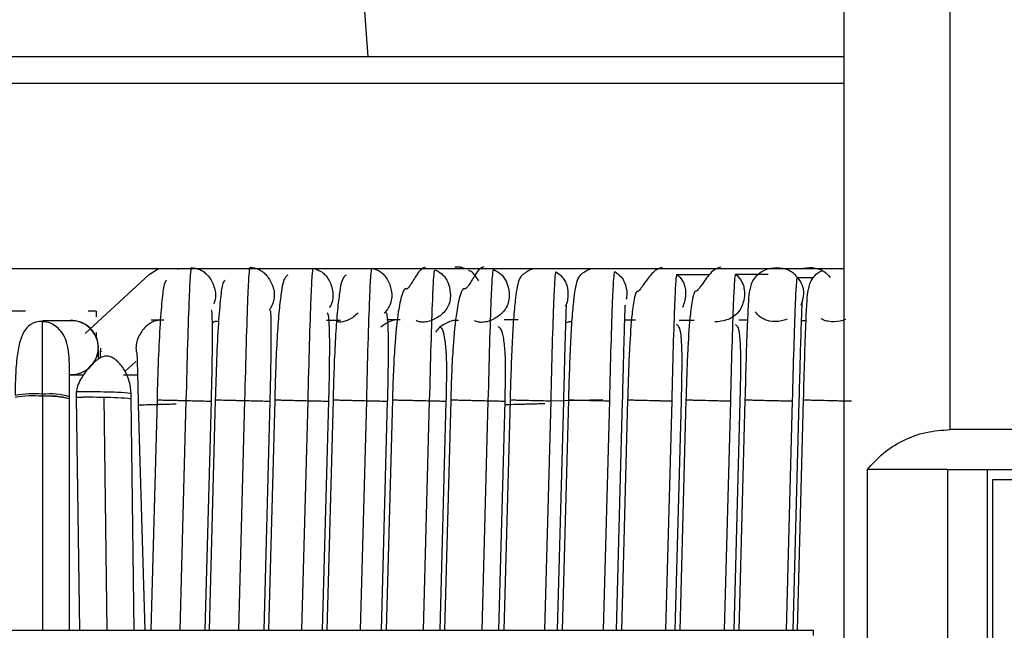
# Model space of a CAD drawing. Units: millimetres. Extents: x 7 to 208, y 2 to 146.
# Drawn here: x 33 to 35, y 37 to 38 of the extents above; entities that cross this region are included whole.
import ezdxf

# ---------------------------------------------------------------- set-up
doc = ezdxf.new("R2010")
doc.units = ezdxf.units.MM
doc.header["$LTSCALE"] = 0.5
doc.styles.add('SLDTEXTSTYLE1', font='TXT', dxfattribs={"width": 0.75})
doc.dimstyles.new('SLDDIMSTYLE1', dxfattribs={"dimtxt": 1.322917, "dimasz": 1.651, "dimexe": 0, "dimexo": 0.0625, "dimgap": 0.330729, "dimtad": 1, "dimdec": 1, "dimrnd": 1e-09, "dimzin": 12, "dimdsep": 46, "dimtxsty": 'SLDTEXTSTYLE1', "dimsah": 1, "dimcen": 0.09, "dimadec": 0, "dimazin": 3, "dimtfac": 1, "dimtdec": 1, "dimtofl": 0, "dimtmove": 0, "dimatfit": 3, "dimfxl": 1, "dimfrac": 2, "dimtolj": 1, "dimtzin": 12, "dimarcsym": 0})
doc.dimstyles.new('SLDDIMSTYLE2', dxfattribs={"dimtxt": 1.322917, "dimasz": 1.651, "dimexe": 0, "dimexo": 0.0625, "dimgap": 0.330729, "dimtad": 1, "dimdec": 1, "dimrnd": 1e-09, "dimzin": 4, "dimdsep": 46, "dimtxsty": 'SLDTEXTSTYLE1', "dimsah": 1, "dimcen": 0.09, "dimadec": 0, "dimazin": 1, "dimtfac": 1, "dimtdec": 1, "dimtofl": 0, "dimtmove": 0, "dimatfit": 3, "dimfxl": 1, "dimfrac": 2, "dimtolj": 1, "dimtzin": 12, "dimarcsym": 0})

# ---------------------------------------------------------------- blocks, each defined once
blk = doc.blocks.new('_D_34')
at = {"color": 7, "linetype": 'Continuous', "lineweight": 0}
for p, q in [((34.6989, 40.7755), (15.9039, 40.7755)), ((16.4039, 40.7755), (16.4039, 35.3405)), ((25.4989, 35.3405), (15.9039, 35.3405))]:
    blk.add_line(p, q, dxfattribs=at)
at = {"color": 7, "linetype": 'Continuous', "lineweight": 18}
for points in [[(16.4039, 40.7755), (16.1499, 39.1245), (16.6579, 39.1245)], [(16.4039, 35.3405), (16.6579, 36.9915), (16.1499, 36.9915)]]:
    blk.add_solid(points, dxfattribs=at)
at = {"color": 7, "linetype": 'Continuous', "lineweight": 18, "insert": (14.6985, 37.6865), "char_height": 1.32292, "attachment_point": 1, "rotation": 90, "style": 'SLDTEXTSTYLE1'}
blk.add_mtext('5.4', dxfattribs=at)
blk = doc.blocks.new('_D_35')
at = {"color": 7, "linetype": 'Continuous', "lineweight": 0}
for p, q in [((34.6989, 40.7755), (12.998, 40.7755)), ((13.498, 40.7755), (13.498, 22.7605)), ((21.8189, 22.7605), (12.998, 22.7605))]:
    blk.add_line(p, q, dxfattribs=at)
at = {"color": 7, "linetype": 'Continuous', "lineweight": 18}
for points in [[(13.498, 40.7755), (13.244, 39.1245), (13.752, 39.1245)], [(13.498, 22.7605), (13.752, 24.4115), (13.244, 24.4115)]]:
    blk.add_solid(points, dxfattribs=at)
at = {"color": 7, "linetype": 'Continuous', "lineweight": 18, "insert": (11.7926, 29.7663), "char_height": 1.32292, "attachment_point": 1, "rotation": 90, "style": 'SLDTEXTSTYLE1'}
blk.add_mtext('18.0', dxfattribs=at)

msp = doc.modelspace()

# ---------------------------------------------------------------- linework, layer by layer
at = {"color": 7, "linetype": 'Continuous', "lineweight": 25}
for p, q in [((34.9989, 35.6655), (34.9989, 40.7755)), ((35.1989, 36.9605), (35.1989, 40.7755)), ((34.0894, 37.7905), (34.0983, 37.6642)), ((34.9989, 37.6642), (32.4089, 37.6642)), ((34.9989, 37.2642), (32.4089, 37.2642)), ((33.7386, 37.2642), (33.7399, 37.2637)), ((33.6854, 37.2536), (33.5642, 37.142)), ((34.9103, 37.248), (34.941, 37.248)), ((33.4514, 37.184), (33.3089, 37.184)), ((33.5849, 37.184), (33.5698, 37.184)), ((33.5849, 37.184), (33.5849, 37.1733)), ((33.5378, 37.1661), (33.4834, 37.1661)), ((33.5378, 37.1664), (33.5378, 37.1661)), ((33.7126, 37.1675), (33.6891, 37.1675)), ((34.0466, 37.1666), (34.0204, 37.1666)), ((34.1596, 37.168), (34.1341, 37.1679)), ((34.27, 37.1668), (34.2661, 37.1668)), ((34.3824, 37.1679), (34.3562, 37.1679)), ((34.6046, 37.1674), (34.584, 37.1674)), ((34.7151, 37.1663), (34.6869, 37.1663)), ((34.816, 37.1669), (34.7999, 37.1669)), ((34.9261, 37.1658), (34.9188, 37.1658)), ((33.5849, 37.1439), (33.5849, 37.1361)), ((33.5942, 37.1095), (33.5948, 37.1079)), ((33.6392, 37.07), (33.6598, 37.089)), ((33.5347, 37.0642), (33.5619, 37.0642)), ((33.6369, 37.0642), (33.6632, 37.0642)), ((33.4834, 37.0234), (33.4834, 37.0273)), ((33.5349, 37.0185), (33.5349, 37.0224)), ((33.5349, 36.5817), (33.5349, 37.0185)), ((33.5475, 37.0317), (33.5475, 37.0211)), ((33.5475, 37.0211), (33.5533, 36.5817)), ((33.6514, 37.0184), (33.6514, 37.0289)), ((33.6571, 36.5817), (33.6514, 37.0184)), ((33.7, 37.0168), (33.6882, 36.5817)), ((33.7912, 36.5817), (33.8029, 37.0143)), ((33.8102, 37.0168), (33.7985, 36.5817)), ((33.9023, 36.5817), (33.914, 37.0143)), ((33.9226, 37.0168), (33.9108, 36.5817)), ((34.0131, 36.5817), (34.0248, 37.0143)), ((34.0328, 37.0168), (34.021, 36.5817)), ((34.1242, 36.5817), (34.1359, 37.0143)), ((34.1451, 37.0168), (34.1334, 36.5817)), ((34.2349, 36.5817), (34.2466, 37.0143)), ((34.2554, 37.0168), (34.2436, 36.5817)), ((34.3461, 36.5817), (34.3578, 37.0143)), ((34.3674, 37.0168), (34.3557, 36.5817)), ((34.4436, 37.0167), (34.4436, 37.0143)), ((34.5428, 37.0168), (34.4438, 37.0143)), ((34.4571, 36.5817), (34.4688, 37.0143)), ((34.4777, 37.0168), (34.4659, 36.5817)), ((34.5682, 36.5817), (34.5799, 37.0143)), ((34.5894, 37.0168), (34.5777, 36.5817)), ((34.6795, 36.5817), (34.6912, 37.0143)), ((34.6997, 37.0168), (34.6879, 36.5817)), ((34.7906, 36.5817), (34.8023, 37.0143)), ((34.8112, 37.0168), (34.7994, 36.5817)), ((34.9022, 36.5817), (34.9139, 37.0143)), ((34.9214, 37.0168), (34.9097, 36.5817)), ((33.6646, 37.0067), (33.677, 36.5817)), ((35.5639, 36.9605), (35.1989, 36.9605)), ((35.0428, 35.6655), (35.0428, 36.8855)), ((35.1939, 36.8855), (35.0428, 36.8855)), ((35.1939, 36.8855), (35.4889, 36.8855)), ((35.1939, 36.8855), (35.1939, 35.6655)), ((35.2689, 36.8855), (35.2689, 35.6655)), ((35.4789, 36.8655), (35.2789, 36.8655)), ((35.2789, 36.8655), (35.2789, 35.5655)), ((32.9605, 36.5817), (34.9405, 36.5817)), ((34.9405, 36.5717), (34.9405, 36.5817))]:
    msp.add_line(p, q, dxfattribs=at)
at = {"color": 8, "linetype": 'Continuous', "lineweight": 25}
for p, q in [((34.9989, 37.6142), (32.4089, 37.6142)), ((33.4834, 37.0234), (33.4834, 36.5817)), ((33.5995, 37.0209), (33.6052, 36.5817)), ((33.7438, 36.5817), (33.7554, 37.0154)), ((33.8545, 36.5817), (33.8661, 37.0154)), ((33.9739, 36.5817), (33.9855, 37.0152)), ((34.0846, 36.5817), (34.0963, 37.0152)), ((34.2037, 36.5817), (34.2153, 37.0151)), ((34.3145, 36.5817), (34.3262, 37.0151)), ((34.433, 36.5817), (34.4447, 37.0149)), ((34.5439, 36.5817), (34.5556, 37.0149)), ((34.6617, 36.5817), (34.6734, 37.0147)), ((34.7727, 36.5817), (34.7843, 37.0147)), ((34.8897, 36.5817), (34.9013, 37.0146))]:
    msp.add_line(p, q, dxfattribs=at)
at = {"color": 7, "linetype": 'Continuous', "lineweight": 25, "flags": 128}
for points in [[(33.6854, 37.2536), (33.7007, 37.2635), (33.7027, 37.2642)], [(34.3008, 37.2516), (34.3078, 37.2414), (34.307, 37.2426), (34.3063, 37.2438), (34.3061, 37.2441), (34.306, 37.2444), (34.3058, 37.2447), (34.3056, 37.245), (34.3054, 37.2453), (34.3053, 37.2456), (34.3049, 37.2461), (34.3036, 37.2482), (34.2967, 37.2565), (34.2935, 37.259), (34.2918, 37.2598), (34.2908, 37.2602), (34.2899, 37.2606), (34.2894, 37.2608), (34.2889, 37.261), (34.2889, 37.261)]]:
    msp.add_lwpolyline(points, dxfattribs=at)
at = {"color": 7, "linetype": 'Continuous', "lineweight": 25}
for centre, radius, start, end in [((33.5384, 37.1155), 0.0509, 0.3724, 93.0637), ((33.5382, 37.1153), 0.0508, 268.1851, 90.4672), ((33.5382, 37.1153), 0.0508, 269.2755, 90.4779), ((33.4655, 36.8387), 0.1895, 84.59, 100.2247), ((33.4655, 36.8348), 0.1895, 84.5894, 100.2257), ((33.4655, 36.8345), 0.1898, 84.6006, 100.2048), ((33.497, 36.898), 0.13, 73.0753, 96.022), ((33.497, 36.8943), 0.1298, 73.0555, 96.0362), ((33.4911, 36.8314), 0.1923, 76.8232, 92.2871), ((33.5713, 36.4517), 0.5699, 87.1633, 92.3872), ((33.5713, 36.4509), 0.5708, 87.166, 92.3822), ((33.5712, 36.4562), 0.576, 87.1825, 92.3516), ((33.5972, 36.459), 0.5725, 84.5615, 89.7683), ((33.6066, 36.6387), 0.3823, 83.2646, 91.0645), ((33.6066, 36.6387), 0.3823, 83.2642, 91.0648)]:
    msp.add_arc(centre, radius, start, end, dxfattribs=at)
for points, knots in [([(33.7554, 37.0154), (33.7564, 37.0524), (33.7582, 37.126), (33.7611, 37.2087), (33.7634, 37.2576), (33.7646, 37.2637), (33.7651, 37.2667)], [0, 0, 0, 0, 0.280499, 0.55915, 0.778991, 1, 1, 1, 1]), ([(33.8661, 37.0154), (33.8671, 37.0524), (33.869, 37.1262), (33.8718, 37.209), (33.8742, 37.2581), (33.8753, 37.2641), (33.8759, 37.2671)], [0, 0, 0, 0, 0.280501, 0.559149, 0.778989, 1, 1, 1, 1]), ([(33.9855, 37.0152), (33.9865, 37.052), (33.9883, 37.1252), (33.9911, 37.2075), (33.9935, 37.2562), (33.9946, 37.2622), (33.9952, 37.2652)], [0, 0, 0, 0, 0.280536, 0.559202, 0.77903, 1, 1, 1, 1]), ([(34.0963, 37.0152), (34.0972, 37.052), (34.0991, 37.1254), (34.1019, 37.2078), (34.1043, 37.2566), (34.1054, 37.2626), (34.106, 37.2656)], [0, 0, 0, 0, 0.280538, 0.559202, 0.779028, 1, 1, 1, 1]), ([(34.2067, 37.2675), (34.2029, 37.2658), (34.1967, 37.263), (34.1869, 37.246), (34.1801, 37.2349), (34.177, 37.2306), (34.1753, 37.2286), (34.1741, 37.2274), (34.1732, 37.2268), (34.1724, 37.2263), (34.1716, 37.226), (34.171, 37.226), (34.1704, 37.2261), (34.1699, 37.2263), (34.1694, 37.2263), (34.1689, 37.2261), (34.1686, 37.2259), (34.1682, 37.2257), (34.1677, 37.2252), (34.1671, 37.2243), (34.165, 37.221), (34.1605, 37.208), (34.1544, 37.1768), (34.1496, 37.1267), (34.1465, 37.0689), (34.1455, 37.0348), (34.145, 37.0168)], [0, 0, 0, 0, 0.176452, 0.290735, 0.325233, 0.337086, 0.345623, 0.348832, 0.351523, 0.35396, 0.356483, 0.359399, 0.362912, 0.366836, 0.369857, 0.371077, 0.372206, 0.373349, 0.37461, 0.377753, 0.381993, 0.411563, 0.532869, 0.731852, 0.858213, 1, 1, 1, 1]), ([(34.2153, 37.0151), (34.2163, 37.0514), (34.2181, 37.1239), (34.2209, 37.2053), (34.2232, 37.2535), (34.2243, 37.2595), (34.2249, 37.2625)], [0, 0, 0, 0, 0.280566, 0.559255, 0.779075, 1, 1, 1, 1]), ([(34.3174, 37.268), (34.3136, 37.2663), (34.3073, 37.2635), (34.2975, 37.2464), (34.2906, 37.2353), (34.2875, 37.231), (34.2858, 37.229), (34.2845, 37.2278), (34.2837, 37.2271), (34.2828, 37.2266), (34.2821, 37.2263), (34.2814, 37.2263), (34.2808, 37.2264), (34.2803, 37.2266), (34.2798, 37.2266), (34.2793, 37.2264), (34.279, 37.2262), (34.2786, 37.226), (34.2781, 37.2255), (34.2775, 37.2246), (34.2754, 37.2213), (34.2709, 37.2083), (34.2647, 37.177), (34.2599, 37.1269), (34.2567, 37.0689), (34.2557, 37.0348), (34.2552, 37.0168)], [0, 0, 0, 0, 0.176464, 0.2908002, 0.3253459, 0.3372295, 0.3458033, 0.3490333, 0.3517453, 0.3542003, 0.3567358, 0.3596583, 0.3631718, 0.3671076, 0.3701505, 0.3713807, 0.372518, 0.373668, 0.3749326, 0.3780789, 0.3823172, 0.4118699, 0.5331353, 0.7320426, 0.8583297, 1, 1, 1, 1]), ([(34.2823, 37.2642), (34.282, 37.2644), (34.2805, 37.2651), (34.2787, 37.2656), (34.2751, 37.2666), (34.2727, 37.267), (34.2703, 37.2674), (34.267, 37.2676), (34.2648, 37.2675), (34.2632, 37.2675)], [0, 0, 0, 0, 0.063569, 0.390256, 0.49953, 0.591755, 0.682496, 0.780393, 1, 1, 1, 1]), ([(34.3262, 37.0151), (34.3271, 37.0515), (34.3289, 37.1241), (34.3317, 37.2057), (34.3341, 37.2539), (34.3352, 37.2599), (34.3358, 37.2629)], [0, 0, 0, 0, 0.280569, 0.559255, 0.779074, 1, 1, 1, 1]), ([(34.4115, 37.2642), (34.409, 37.2633), (34.4057, 37.2622), (34.4016, 37.26), (34.3999, 37.2591), (34.3987, 37.2584), (34.3974, 37.2576), (34.3957, 37.2564), (34.392, 37.2539), (34.3886, 37.2511), (34.3824, 37.2412), (34.3781, 37.2177), (34.374, 37.1749), (34.3713, 37.1288), (34.369, 37.0745), (34.3679, 37.036), (34.3674, 37.0168)], [0, 0, 0, 0, 0.034469, 0.0433, 0.047153, 0.050804, 0.05458, 0.058905, 0.070692, 0.114102, 0.188715, 0.411153, 0.548109, 0.695056, 0.847354, 1, 1, 1, 1]), ([(34.4447, 37.0149), (34.4456, 37.0507), (34.4474, 37.1221), (34.4501, 37.2024), (34.4524, 37.2498), (34.4535, 37.2557), (34.4541, 37.2586)], [0, 0, 0, 0, 0.28059, 0.559309, 0.779126, 1, 1, 1, 1]), ([(34.521, 37.2642), (34.5188, 37.2634), (34.5158, 37.2624), (34.5121, 37.2604), (34.5104, 37.2595), (34.5091, 37.2587), (34.5079, 37.258), (34.5061, 37.2568), (34.5024, 37.2543), (34.4989, 37.2514), (34.4927, 37.2415), (34.4883, 37.2179), (34.4843, 37.175), (34.4815, 37.1289), (34.4792, 37.0745), (34.4781, 37.036), (34.4776, 37.0168)], [0, 0, 0, 0, 0.030256, 0.039176, 0.043073, 0.046769, 0.050588, 0.054954, 0.066823, 0.110454, 0.185416, 0.408845, 0.54638, 0.69392, 0.846803, 1, 1, 1, 1]), ([(34.5556, 37.0149), (34.5565, 37.0508), (34.5583, 37.1223), (34.561, 37.2026), (34.5633, 37.2502), (34.5645, 37.256), (34.565, 37.259)], [0, 0, 0, 0, 0.280593, 0.55931, 0.779125, 1, 1, 1, 1]), ([(34.6547, 37.2667), (34.6492, 37.265), (34.64, 37.2622), (34.6264, 37.2442), (34.6177, 37.2316), (34.6139, 37.2263), (34.6116, 37.2236), (34.6108, 37.2228), (34.61, 37.2221), (34.6092, 37.2216), (34.6081, 37.2211), (34.6077, 37.2216), (34.6069, 37.2212), (34.6066, 37.221), (34.6063, 37.2207), (34.6059, 37.2202), (34.6054, 37.2194), (34.6039, 37.2159), (34.6007, 37.203), (34.5967, 37.1727), (34.5934, 37.1243), (34.5909, 37.068), (34.5899, 37.0345), (34.5894, 37.0168)], [0, 0, 0, 0, 0.1791101, 0.2968615, 0.3331696, 0.3554002, 0.3590731, 0.3621672, 0.364878, 0.3674827, 0.370285, 0.3806166, 0.3819152, 0.3830623, 0.3841564, 0.3853089, 0.3881292, 0.3919882, 0.4199223, 0.5379166, 0.7337012, 0.8588013, 1, 1, 1, 1]), ([(34.7655, 37.2672), (34.7599, 37.2655), (34.7506, 37.2626), (34.7369, 37.2446), (34.7281, 37.2319), (34.7243, 37.2266), (34.722, 37.2239), (34.7211, 37.2231), (34.7203, 37.2224), (34.7196, 37.2219), (34.7184, 37.2214), (34.718, 37.2219), (34.7172, 37.2215), (34.7169, 37.2213), (34.7167, 37.221), (34.7163, 37.2205), (34.7158, 37.2197), (34.7142, 37.2162), (34.711, 37.2032), (34.7069, 37.1728), (34.7036, 37.1244), (34.7011, 37.0681), (34.7002, 37.0346), (34.6997, 37.0168)], [0, 0, 0, 0, 0.179149, 0.29699, 0.333363, 0.355677, 0.359374, 0.362492, 0.365225, 0.367847, 0.370659, 0.381021, 0.382331, 0.383488, 0.38459, 0.385748, 0.388569, 0.392424, 0.420323, 0.538243, 0.733919, 0.858929, 1, 1, 1, 1]), ([(34.8212, 37.2242), (34.8218, 37.2281), (34.8231, 37.2362), (34.8293, 37.2468), (34.8374, 37.2561), (34.8482, 37.2622), (34.8634, 37.2666), (34.8786, 37.267), (34.8917, 37.2633), (34.9015, 37.2579), (34.9068, 37.2519), (34.9103, 37.248)], [0, 0, 0, 0, 0.102282, 0.2072, 0.311228, 0.415257, 0.520175, 0.715145, 0.795495, 0.866826, 1, 1, 1, 1]), ([(33.718, 37.2422), (33.7166, 37.2409), (33.7132, 37.2376), (33.7096, 37.21), (33.7056, 37.1621), (33.7022, 37.0939), (33.7007, 37.0426), (33.7, 37.0168)], [0, 0, 0, 0, 0.134636, 0.33054, 0.545691, 0.771781, 1, 1, 1, 1]), ([(33.8283, 37.2425), (33.8269, 37.2411), (33.8235, 37.2378), (33.8199, 37.2102), (33.8158, 37.1622), (33.8124, 37.094), (33.8109, 37.0426), (33.8102, 37.0168)], [0, 0, 0, 0, 0.134555, 0.330539, 0.545738, 0.771831, 1, 1, 1, 1]), ([(33.9471, 37.2521), (33.9456, 37.251), (33.9392, 37.2464), (33.9352, 37.2252), (33.9301, 37.1818), (33.9268, 37.1343), (33.9241, 37.0775), (33.923, 37.037), (33.9225, 37.0168)], [0, 0, 0, 0, 0.079307, 0.339851, 0.495254, 0.660116, 0.830056, 1, 1, 1, 1]), ([(34.0574, 37.2524), (34.0559, 37.2513), (34.0495, 37.2467), (34.0455, 37.2254), (34.0404, 37.182), (34.0371, 37.1344), (34.0344, 37.0775), (34.0332, 37.037), (34.0327, 37.0168)], [0, 0, 0, 0, 0.07905, 0.339767, 0.495235, 0.660137, 0.830085, 1, 1, 1, 1]), ([(34.6734, 37.0147), (34.6743, 37.0499), (34.6761, 37.1199), (34.6787, 37.1986), (34.681, 37.2451), (34.6821, 37.2509), (34.6826, 37.2537)], [0, 0, 0, 0, 0.280606, 0.559363, 0.779183, 1, 1, 1, 1]), ([(34.6826, 37.2537), (34.6948, 37.2537), (34.7166, 37.2537), (34.7359, 37.2537), (34.7444, 37.2537)], [0, 0, 0, 0, 0.559519, 1, 1, 1, 1]), ([(34.7843, 37.0147), (34.7852, 37.0499), (34.787, 37.1201), (34.7897, 37.1988), (34.792, 37.2454), (34.793, 37.2512), (34.7936, 37.2541)], [0, 0, 0, 0, 0.2806096, 0.5593639, 0.7791818, 1, 1, 1, 1]), ([(34.7936, 37.2541), (34.8058, 37.2541), (34.8276, 37.2541), (34.8469, 37.2541), (34.8554, 37.2541)], [0, 0, 0, 0, 0.559516, 1, 1, 1, 1]), ([(34.9013, 37.0146), (34.9022, 37.0489), (34.9039, 37.1173), (34.9065, 37.1941), (34.9087, 37.2395), (34.9098, 37.2451), (34.9103, 37.248)], [0, 0, 0, 0, 0.280615, 0.559416, 0.779244, 1, 1, 1, 1]), ([(34.8206, 37.2243), (34.8202, 37.2239), (34.8191, 37.2225), (34.8177, 37.2036), (34.8155, 37.1609), (34.8132, 37.0949), (34.8119, 37.043), (34.8112, 37.0168)], [0, 0, 0, 0, 0.082617, 0.285997, 0.512253, 0.753077, 1, 1, 1, 1]), ([(34.9308, 37.2244), (34.9305, 37.224), (34.9293, 37.2226), (34.9279, 37.2037), (34.9257, 37.1609), (34.9234, 37.0949), (34.9221, 37.043), (34.9214, 37.0168)], [0, 0, 0, 0, 0.082545, 0.28597, 0.512258, 0.753092, 1, 1, 1, 1]), ([(34.9139, 37.0143), (34.9145, 37.0395), (34.9158, 37.0887), (34.9176, 37.1499), (34.9189, 37.1879), (34.9199, 37.2057), (34.92, 37.2042), (34.92, 37.2038)], [0, 0, 0, 0, 0.255109, 0.49863, 0.72343, 0.923355, 1, 1, 1, 1]), ([(33.8029, 37.0143), (33.8034, 37.0371), (33.8044, 37.0813), (33.805, 37.1358), (33.8046, 37.1694), (33.8042, 37.1869), (33.8025, 37.1851), (33.8021, 37.1846)], [0, 0, 0, 0, 0.261583, 0.507271, 0.73005, 0.9246, 1, 1, 1, 1]), ([(33.914, 37.0143), (33.9145, 37.0371), (33.9155, 37.0813), (33.9162, 37.1357), (33.9157, 37.1692), (33.9153, 37.1867), (33.9136, 37.1849), (33.9131, 37.1844)], [0, 0, 0, 0, 0.261779, 0.5076, 0.730457, 0.925045, 1, 1, 1, 1]), ([(34.4688, 37.0143), (34.4693, 37.0335), (34.4702, 37.0713), (34.4715, 37.1209), (34.4727, 37.1596), (34.4734, 37.1833), (34.474, 37.1972), (34.4737, 37.1954), (34.4736, 37.1948)], [0, 0, 0, 0, 0.205224, 0.403127, 0.58936, 0.760968, 0.91441, 1, 1, 1, 1]), ([(34.58, 37.0143), (34.5804, 37.0335), (34.5814, 37.0713), (34.5827, 37.1209), (34.5838, 37.1595), (34.5845, 37.1832), (34.5851, 37.197), (34.5848, 37.1953), (34.5847, 37.1946)], [0, 0, 0, 0, 0.2052946, 0.4032455, 0.5895071, 0.7611291, 0.9145768, 1, 1, 1, 1]), ([(33.4835, 37.1645), (33.483, 37.1646), (33.4809, 37.1649), (33.4768, 37.1644), (33.4712, 37.1635), (33.4652, 37.1613), (33.4569, 37.1563), (33.448, 37.1461), (33.4402, 37.1272), (33.435, 37.099), (33.4323, 37.0627), (33.432, 37.0376), (33.4319, 37.0251)], [0, 0, 0, 0, 0.008738, 0.036249, 0.066529, 0.100621, 0.142029, 0.253295, 0.404974, 0.59102, 0.796612, 1, 1, 1, 1]), ([(33.4834, 37.0273), (33.4834, 37.0404), (33.4834, 37.0678), (33.4834, 37.107), (33.4834, 37.1412), (33.4834, 37.1643), (33.4834, 37.1655), (33.4834, 37.1661)], [0, 0, 0, 0, 0.175498, 0.366298, 0.564037, 0.791646, 1, 1, 1, 1]), ([(33.5349, 37.0224), (33.5349, 37.0322), (33.5349, 37.0517), (33.5346, 37.0868), (33.5332, 37.1158), (33.5242, 37.1394), (33.5139, 37.1519), (33.5032, 37.1596), (33.493, 37.1637), (33.4863, 37.1643), (33.4835, 37.1645)], [0, 0, 0, 0, 0.16269, 0.320683, 0.596421, 0.707664, 0.801747, 0.883541, 0.952278, 1, 1, 1, 1]), ([(33.7121, 37.1673), (33.7076, 37.1672), (33.7003, 37.1672), (33.6904, 37.1635), (33.6789, 37.1561), (33.6691, 37.1443), (33.6622, 37.1299), (33.6599, 37.1178), (33.6604, 37.1087), (33.6621, 37.1042), (33.6624, 37.1036)], [0, 0, 0, 0, 0.143368, 0.233715, 0.335487, 0.582435, 0.715323, 0.847085, 0.978847, 1, 1, 1, 1]), ([(33.8163, 37.1642), (33.8144, 37.1646), (33.8104, 37.1654), (33.8066, 37.1634), (33.8046, 37.1623)], [0, 0, 0, 0, 0.4816513, 1, 1, 1, 1]), ([(34.0249, 37.0143), (34.0253, 37.0325), (34.0261, 37.0679), (34.0265, 37.1134), (34.0263, 37.1481), (34.0251, 37.1695), (34.0237, 37.18), (34.0221, 37.1809), (34.0216, 37.1812)], [0, 0, 0, 0, 0.216206, 0.421528, 0.61139, 0.782764, 0.932334, 1, 1, 1, 1]), ([(34.159, 37.1679), (34.1567, 37.1679), (34.1512, 37.1681), (34.1382, 37.1648), (34.1293, 37.1585), (34.1229, 37.154)], [0, 0, 0, 0, 0.178131, 0.417988, 1, 1, 1, 1]), ([(34.136, 37.0143), (34.1364, 37.0324), (34.1372, 37.0678), (34.1377, 37.1133), (34.1373, 37.148), (34.1362, 37.1693), (34.1348, 37.1798), (34.1332, 37.1806), (34.1327, 37.1809)], [0, 0, 0, 0, 0.216475, 0.422009, 0.612028, 0.783514, 0.933161, 1, 1, 1, 1]), ([(34.2695, 37.1667), (34.2672, 37.1668), (34.2618, 37.1669), (34.2493, 37.1636), (34.2363, 37.1562), (34.2288, 37.1477), (34.2262, 37.1448)], [0, 0, 0, 0, 0.136997, 0.321601, 0.769544, 1, 1, 1, 1]), ([(34.4838, 37.1643), (34.4815, 37.1642), (34.4777, 37.1642), (34.4741, 37.1624), (34.4727, 37.1618)], [0, 0, 0, 0, 0.622152, 1, 1, 1, 1]), ([(34.2468, 37.0143), (34.2472, 37.0323), (34.2479, 37.0661), (34.2474, 37.1072), (34.244, 37.1348), (34.2405, 37.1511), (34.2354, 37.1539), (34.2339, 37.1546)], [0, 0, 0, 0, 0.2792425, 0.5247457, 0.7385077, 0.9243326, 1, 1, 1, 1]), ([(34.3579, 37.0143), (34.3583, 37.0323), (34.359, 37.066), (34.3585, 37.1071), (34.3551, 37.1346), (34.3516, 37.1508), (34.3465, 37.1535), (34.345, 37.1543)], [0, 0, 0, 0, 0.2798619, 0.5258371, 0.739953, 0.926057, 1, 1, 1, 1]), ([(34.6912, 37.0143), (34.6916, 37.0326), (34.6924, 37.0672), (34.6925, 37.1095), (34.6908, 37.1384), (34.6881, 37.154), (34.6837, 37.158), (34.6821, 37.1594)], [0, 0, 0, 0, 0.2706398, 0.5103224, 0.7198064, 0.9017849, 1, 1, 1, 1]), ([(34.8023, 37.0143), (34.8027, 37.0326), (34.8035, 37.0672), (34.8036, 37.1094), (34.8019, 37.1382), (34.7992, 37.1537), (34.7947, 37.1577), (34.7932, 37.1591)], [0, 0, 0, 0, 0.271167, 0.511261, 0.721057, 0.903278, 1, 1, 1, 1]), ([(33.5893, 37.0933), (33.5893, 37.0944), (33.5893, 37.1013), (33.5898, 37.1038), (33.5891, 37.1114), (33.589, 37.1127)], [0, 0, 0, 0, 0.141598, 0.85408, 1, 1, 1, 1]), ([(33.5933, 37.1142), (33.593, 37.1104), (33.5927, 37.1059), (33.5924, 37.0973), (33.5923, 37.0957)], [0, 0, 0, 0, 0.824247, 1, 1, 1, 1]), ([(33.6514, 37.0289), (33.6507, 37.0363), (33.6492, 37.0508), (33.6386, 37.0745), (33.6258, 37.0903), (33.6145, 37.0975), (33.6067, 37.0999), (33.5989, 37.0992), (33.5876, 37.0937), (33.576, 37.0831), (33.5644, 37.0692), (33.5557, 37.056), (33.549, 37.0425), (33.548, 37.0353), (33.5475, 37.0317)], [0, 0, 0, 0, 0.141569, 0.27802, 0.390705, 0.435618, 0.47388, 0.508525, 0.547804, 0.6597, 0.733299, 0.816711, 0.90695, 1, 1, 1, 1]), ([(33.6619, 37.1045), (33.662, 37.1041), (33.662, 37.1032), (33.6623, 37.0951), (33.6629, 37.0769), (33.6636, 37.0504), (33.6642, 37.026), (33.6644, 37.0132), (33.6646, 37.0067)], [0, 0, 0, 0, 0.121898, 0.243301, 0.488577, 0.739888, 0.86849, 1, 1, 1, 1]), ([(33.7361, 37.0085), (33.731, 37.0084), (33.7209, 37.0081), (33.7074, 37.0078), (33.6966, 37.0075), (33.6848, 37.0072), (33.6744, 37.0069), (33.6672, 37.0067), (33.6642, 37.0067), (33.6649, 37.0067), (33.665, 37.0067)], [0, 0, 0, 0, 0.153349, 0.306699, 0.388836, 0.481359, 0.705867, 0.82668, 0.946468, 1, 1, 1, 1]), ([(34.4332, 37.0093), (34.4332, 37.0093), (34.433, 37.0093), (34.4288, 37.0092), (34.4224, 37.009), (34.4117, 37.0087), (34.3999, 37.0084), (34.3889, 37.0081), (34.3751, 37.0078), (34.365, 37.0075), (34.3579, 37.0073)], [0, 0, 0, 0, 0.134618, 0.225549, 0.306274, 0.456986, 0.607697, 0.688422, 0.779354, 1, 1, 1, 1]), ([(35.0428, 36.8855), (35.0522, 36.896), (35.0706, 36.9164), (35.1084, 36.9405), (35.1517, 36.9572), (35.1835, 36.9595), (35.1989, 36.9605)], [0, 0, 0, 0, 0.266794, 0.517632, 0.767374, 1, 1, 1, 1])]:
    msp.add_open_spline(points, degree=3, knots=knots, dxfattribs=at)
at = {"color": 8, "linetype": 'Continuous', "lineweight": 25}
for points, knots in [([(33.7651, 37.2667), (33.7703, 37.2659), (33.7783, 37.2646), (33.7881, 37.2591), (33.7982, 37.2501), (33.806, 37.237), (33.8104, 37.2219), (33.8111, 37.2094), (33.8085, 37.2017), (33.8072, 37.1978)], [0, 0, 0, 0, 0.167979, 0.257953, 0.359303, 0.605229, 0.737567, 0.868784, 1, 1, 1, 1]), ([(33.8759, 37.2671), (33.8811, 37.2663), (33.8891, 37.265), (33.899, 37.2595), (33.9092, 37.2504), (33.9171, 37.2372), (33.9216, 37.2219), (33.9222, 37.2094), (33.9185, 37.1976), (33.9151, 37.1897), (33.9121, 37.1867), (33.912, 37.1866)], [0, 0, 0, 0, 0.147836, 0.22702, 0.316217, 0.532653, 0.649122, 0.764604, 0.880086, 0.996555, 1, 1, 1, 1]), ([(33.9952, 37.2652), (34.0002, 37.2635), (34.0078, 37.2611), (34.0167, 37.2542), (34.0253, 37.2437), (34.031, 37.2295), (34.033, 37.2139), (34.0318, 37.2015), (34.028, 37.1943), (34.0261, 37.1906)], [0, 0, 0, 0, 0.167979, 0.257953, 0.359303, 0.605229, 0.737567, 0.868784, 1, 1, 1, 1]), ([(34.106, 37.2656), (34.111, 37.264), (34.1187, 37.2615), (34.1277, 37.2545), (34.1363, 37.2439), (34.1421, 37.2297), (34.1442, 37.2139), (34.1428, 37.2015), (34.1376, 37.19), (34.1323, 37.1838), (34.1296, 37.1807)], [0, 0, 0, 0, 0.148347, 0.227805, 0.31731, 0.534494, 0.651366, 0.767247, 0.883128, 1, 1, 1, 1]), ([(34.2249, 37.2625), (34.2296, 37.2601), (34.2367, 37.2564), (34.2444, 37.2483), (34.2513, 37.2366), (34.2548, 37.2217), (34.2544, 37.2059), (34.2511, 37.194), (34.2443, 37.1837), (34.2327, 37.173), (34.2192, 37.1658), (34.2059, 37.1633), (34.1973, 37.1634), (34.1922, 37.1653), (34.1898, 37.1663)], [0, 0, 0, 0, 0.101585, 0.155997, 0.217288, 0.366012, 0.446043, 0.525396, 0.604749, 0.684781, 0.833505, 0.894796, 0.949207, 1, 1, 1, 1]), ([(34.3358, 37.2629), (34.3405, 37.2605), (34.3477, 37.2568), (34.3555, 37.2486), (34.3624, 37.2367), (34.3659, 37.2218), (34.3655, 37.2059), (34.3622, 37.1938), (34.3553, 37.1834), (34.3436, 37.1726), (34.33, 37.1653), (34.3166, 37.1629), (34.3079, 37.163), (34.3028, 37.1649), (34.3003, 37.1658)], [0, 0, 0, 0, 0.1015852, 0.1559966, 0.217288, 0.3660116, 0.4460432, 0.5253963, 0.6047494, 0.684781, 0.8335046, 0.894796, 0.9492074, 1, 1, 1, 1]), ([(34.4541, 37.2586), (34.4583, 37.2556), (34.4649, 37.2508), (34.4712, 37.2416), (34.4762, 37.2289), (34.4771, 37.2139), (34.4752, 37.2001), (34.4724, 37.1946), (34.4715, 37.1928)], [0, 0, 0, 0, 0.209144, 0.321166, 0.447353, 0.753545, 0.918314, 1, 1, 1, 1]), ([(34.565, 37.259), (34.5693, 37.2559), (34.5759, 37.2512), (34.5823, 37.2418), (34.5872, 37.2291), (34.5888, 37.2164), (34.5869, 37.2074), (34.5866, 37.206)], [0, 0, 0, 0, 0.257495, 0.395415, 0.550774, 0.927753, 1, 1, 1, 1]), ([(34.9184, 37.2642), (34.9196, 37.2646), (34.928, 37.2672), (34.9404, 37.2669), (34.9535, 37.2633), (34.9633, 37.2579), (34.9687, 37.2519), (34.9721, 37.248)], [0, 0, 0, 0, 0.060449, 0.442222, 0.599557, 0.739231, 1, 1, 1, 1]), ([(34.9314, 37.2243), (34.9321, 37.2283), (34.9333, 37.2364), (34.9397, 37.2471), (34.9472, 37.2561), (34.9539, 37.2595), (34.9569, 37.261)], [0, 0, 0, 0, 0.257568, 0.52207, 0.784329, 1, 1, 1, 1]), ([(34.6826, 37.2537), (34.6863, 37.2501), (34.6921, 37.2444), (34.6969, 37.2343), (34.6999, 37.221), (34.6989, 37.2057), (34.6946, 37.1949), (34.693, 37.1911)], [0, 0, 0, 0, 0.227748, 0.349734, 0.487146, 0.820574, 1, 1, 1, 1]), ([(34.7936, 37.2541), (34.7973, 37.2504), (34.8031, 37.2447), (34.808, 37.2344), (34.811, 37.2211), (34.8098, 37.2058), (34.8046, 37.1907), (34.7978, 37.1802), (34.788, 37.1725), (34.7736, 37.1655), (34.7617, 37.1645), (34.754, 37.1638)], [0, 0, 0, 0, 0.121877, 0.187158, 0.260692, 0.439124, 0.535142, 0.630346, 0.72555, 0.821568, 1, 1, 1, 1]), ([(34.9103, 37.248), (34.9134, 37.2437), (34.9182, 37.2373), (34.9214, 37.2265), (34.9225, 37.2129), (34.9192, 37.2026), (34.9168, 37.1952)], [0, 0, 0, 0, 0.277547, 0.426207, 0.593664, 1, 1, 1, 1]), ([(34.8907, 37.1688), (34.8873, 37.1677), (34.8768, 37.1641), (34.862, 37.1641), (34.8489, 37.1678), (34.8391, 37.1732), (34.8337, 37.1792), (34.8303, 37.1831)], [0, 0, 0, 0, 0.159579, 0.501072, 0.641807, 0.766744, 1, 1, 1, 1]), ([(34.0804, 37.181), (34.0746, 37.1759), (34.0664, 37.1687), (34.0535, 37.1643), (34.0462, 37.1631), (34.0421, 37.1639), (34.0407, 37.1642)], [0, 0, 0, 0, 0.510391, 0.720731, 0.90746, 1, 1, 1, 1]), ([(35.0016, 37.1684), (34.9982, 37.1673), (34.9875, 37.1637), (34.9727, 37.1638), (34.9606, 37.1668), (34.9565, 37.1692), (34.9552, 37.17)], [0, 0, 0, 0, 0.225258, 0.706726, 0.905147, 1, 1, 1, 1]), ([(33.7005, 37.0168), (33.7003, 37.0168), (33.6996, 37.0168), (33.7025, 37.0167), (33.7096, 37.0165), (33.7198, 37.0163), (33.7315, 37.016), (33.7422, 37.0158), (33.7502, 37.0156), (33.7554, 37.0154)], [0, 0, 0, 0, 0.068809, 0.209451, 0.351296, 0.614887, 0.723518, 0.819954, 1, 1, 1, 1]), ([(33.7554, 37.0154), (33.7606, 37.0153), (33.7686, 37.0151), (33.7786, 37.0149), (33.7891, 37.0146), (33.7973, 37.0144), (33.8024, 37.0143), (33.8025, 37.0143), (33.8026, 37.0143)], [0, 0, 0, 0, 0.200956, 0.308592, 0.429839, 0.724043, 0.882362, 1, 1, 1, 1]), ([(33.8105, 37.0168), (33.8104, 37.0168), (33.81, 37.0168), (33.8128, 37.0167), (33.8198, 37.0166), (33.8302, 37.0163), (33.842, 37.016), (33.8528, 37.0158), (33.8609, 37.0156), (33.8661, 37.0154)], [0, 0, 0, 0, 0.0364905, 0.1820138, 0.3287816, 0.6015216, 0.7139221, 0.8137057, 1, 1, 1, 1]), ([(33.8661, 37.0154), (33.8714, 37.0153), (33.8794, 37.0151), (33.8895, 37.0149), (33.9001, 37.0146), (33.9083, 37.0144), (33.9135, 37.0143), (33.9136, 37.0143), (33.9137, 37.0143)], [0, 0, 0, 0, 0.200956, 0.308592, 0.429839, 0.724043, 0.882362, 1, 1, 1, 1]), ([(33.9227, 37.0168), (33.9228, 37.0168), (33.923, 37.0168), (33.9277, 37.0166), (33.937, 37.0164), (33.9488, 37.0161), (33.9614, 37.0158), (33.9725, 37.0156), (33.9804, 37.0154), (33.9855, 37.0152)], [0, 0, 0, 0, 0.110811, 0.24511, 0.380557, 0.632259, 0.735989, 0.828076, 1, 1, 1, 1]), ([(33.9855, 37.0152), (33.9906, 37.0151), (33.9983, 37.0149), (34.0074, 37.0147), (34.0164, 37.0145), (34.0229, 37.0143), (34.0243, 37.0143), (34.0248, 37.0143)], [0, 0, 0, 0, 0.227748, 0.349734, 0.487146, 0.820574, 1, 1, 1, 1]), ([(34.0329, 37.0168), (34.033, 37.0168), (34.0332, 37.0168), (34.038, 37.0167), (34.0473, 37.0164), (34.0592, 37.0161), (34.0719, 37.0158), (34.0831, 37.0156), (34.0911, 37.0154), (34.0963, 37.0152)], [0, 0, 0, 0, 0.110811, 0.24511, 0.380556, 0.632259, 0.735989, 0.828076, 1, 1, 1, 1]), ([(34.0963, 37.0152), (34.1014, 37.0151), (34.1092, 37.0149), (34.1184, 37.0147), (34.1274, 37.0145), (34.134, 37.0143), (34.1355, 37.0143), (34.1359, 37.0143)], [0, 0, 0, 0, 0.227748, 0.349734, 0.487146, 0.820574, 1, 1, 1, 1]), ([(34.1453, 37.0168), (34.1452, 37.0168), (34.145, 37.0168), (34.1477, 37.0167), (34.154, 37.0165), (34.1652, 37.0163), (34.1784, 37.016), (34.1916, 37.0156), (34.2028, 37.0154), (34.2104, 37.0152), (34.2153, 37.0151)], [0, 0, 0, 0, 0.065939, 0.188503, 0.311068, 0.43468, 0.66439, 0.759057, 0.843097, 1, 1, 1, 1]), ([(34.2153, 37.0151), (34.2201, 37.0149), (34.2274, 37.0148), (34.2354, 37.0146), (34.2426, 37.0144), (34.2467, 37.0143), (34.2465, 37.0143), (34.2465, 37.0143)], [0, 0, 0, 0, 0.251849, 0.386745, 0.538698, 0.907412, 1, 1, 1, 1]), ([(34.2556, 37.0168), (34.2555, 37.0168), (34.2552, 37.0168), (34.2579, 37.0167), (34.2643, 37.0166), (34.2756, 37.0163), (34.2889, 37.016), (34.3022, 37.0156), (34.3136, 37.0154), (34.3212, 37.0152), (34.3262, 37.0151)], [0, 0, 0, 0, 0.0659393, 0.1885034, 0.3110676, 0.4346798, 0.6643896, 0.7590567, 0.8430973, 1, 1, 1, 1]), ([(34.3262, 37.0151), (34.331, 37.0149), (34.3383, 37.0148), (34.3464, 37.0146), (34.3537, 37.0144), (34.3578, 37.0143), (34.3576, 37.0143), (34.3576, 37.0143)], [0, 0, 0, 0, 0.251849, 0.386745, 0.538698, 0.907412, 1, 1, 1, 1]), ([(34.368, 37.0167), (34.3678, 37.0168), (34.3669, 37.0168), (34.369, 37.0167), (34.3734, 37.0166), (34.3814, 37.0164), (34.3942, 37.0161), (34.4084, 37.0158), (34.4219, 37.0154), (34.433, 37.0152), (34.4401, 37.015), (34.4447, 37.0149)], [0, 0, 0, 0, 0.0383197, 0.1507131, 0.2621535, 0.373594, 0.4859874, 0.694849, 0.7809243, 0.8573376, 1, 1, 1, 1]), ([(34.4782, 37.0168), (34.478, 37.0168), (34.4771, 37.0168), (34.4793, 37.0167), (34.4837, 37.0166), (34.4918, 37.0164), (34.5046, 37.0161), (34.5189, 37.0158), (34.5326, 37.0154), (34.5438, 37.0152), (34.5509, 37.015), (34.5556, 37.0149)], [0, 0, 0, 0, 0.0380809, 0.1505022, 0.2619703, 0.3734384, 0.4858597, 0.6947733, 0.7808699, 0.8573021, 1, 1, 1, 1]), ([(34.5904, 37.0167), (34.5903, 37.0167), (34.59, 37.0168), (34.5941, 37.0167), (34.6003, 37.0165), (34.6097, 37.0163), (34.6237, 37.0159), (34.6386, 37.0156), (34.6521, 37.0152), (34.6628, 37.015), (34.6692, 37.0148), (34.6734, 37.0147)], [0, 0, 0, 0, 0.1112299, 0.2151021, 0.3180936, 0.4210851, 0.5249574, 0.7179842, 0.7975336, 0.8681536, 1, 1, 1, 1]), ([(34.7007, 37.0168), (34.7005, 37.0168), (34.7002, 37.0168), (34.7044, 37.0167), (34.7106, 37.0165), (34.7201, 37.0163), (34.7343, 37.0159), (34.7492, 37.0156), (34.7629, 37.0152), (34.7737, 37.015), (34.7801, 37.0148), (34.7843, 37.0147)], [0, 0, 0, 0, 0.11123, 0.215102, 0.318094, 0.421085, 0.524957, 0.717984, 0.797534, 0.868154, 1, 1, 1, 1]), ([(34.8113, 37.0168), (34.8121, 37.0168), (34.8133, 37.0167), (34.8203, 37.0166), (34.8282, 37.0164), (34.8387, 37.0161), (34.8537, 37.0157), (34.8689, 37.0154), (34.8821, 37.0151), (34.8921, 37.0148), (34.8977, 37.0147), (34.9013, 37.0146)], [0, 0, 0, 0, 0.174955, 0.271379, 0.366986, 0.462593, 0.559018, 0.738205, 0.81205, 0.877607, 1, 1, 1, 1]), ([(34.9215, 37.0168), (34.9223, 37.0168), (34.9235, 37.0167), (34.9306, 37.0166), (34.9385, 37.0164), (34.9491, 37.0161), (34.9643, 37.0158), (34.9796, 37.0154), (34.9929, 37.0151), (35.003, 37.0148), (35.0086, 37.0147), (35.0123, 37.0146)], [0, 0, 0, 0, 0.174955, 0.271379, 0.366986, 0.462593, 0.559018, 0.738205, 0.81205, 0.877607, 1, 1, 1, 1])]:
    msp.add_open_spline(points, degree=3, knots=knots, dxfattribs=at)

# ---------------------------------------------------------------- dimensions: what is measured, and where the dimension line sits
at = {"color": 7, "linetype": 'Continuous', "lineweight": 18}
for base, p2, dimstyle, picture, middle in [((13.498, 22.7605), (22.3189, 22.7605), 'SLDDIMSTYLE2', '_D_35', (13.498, 31.4763)), ((16.4039, 35.3405), (25.9989, 35.3405), 'SLDDIMSTYLE1', '_D_34', (16.4039, 38.9077))]:
    dim = msp.add_linear_dim(base=base, p1=(35.1989, 40.7755), p2=p2, angle=90, dimstyle=dimstyle, dxfattribs=at)
    dim.commit()
    dim.dimension.update_dxf_attribs({"geometry": picture, "text_midpoint": middle, "dimtype": 160})

doc.saveas('drawing.dxf')
